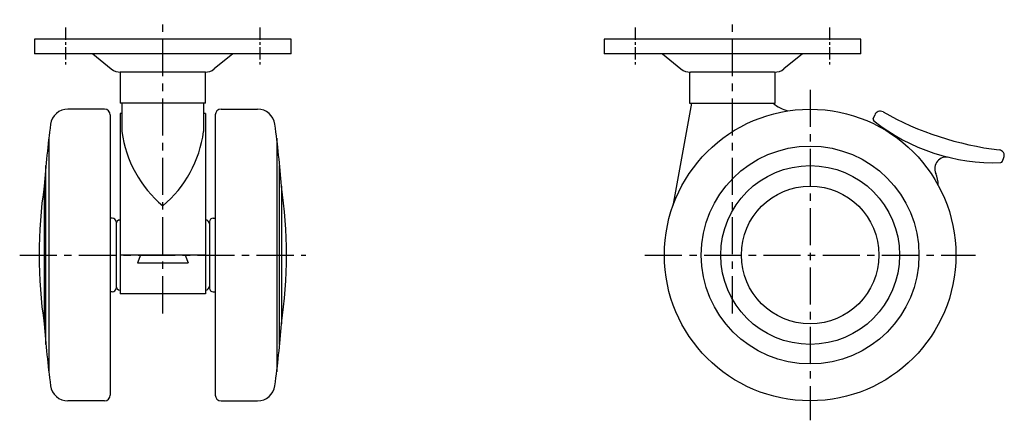
# Model space of a CAD drawing. Extents: x 10 to 585, y 10 to 421.
# Drawn here: x 331 to 585, y 177 to 280 of the extents above; entities that cross this region are included whole.
import ezdxf

# ---------------------------------------------------------------- set-up
doc = ezdxf.new("R2010")
doc.units = 0
doc.header["$MEASUREMENT"] = 0
doc.linetypes.add('CENTER', pattern=[50.8, 31.75, -6.35, 6.35, -6.35])
doc.layers.add('1', color=7, linetype='CONTINUOUS')
doc.layers.add('4', color=1, linetype='CENTER')

msp = doc.modelspace()

# ---------------------------------------------------------------- linework, layer by layer
at = {"layer": '1', "linetype": 'Continuous'}
for p, q in [((401.3, 274.6), (335.3, 274.6)), ((335.3, 274.6), (335.3, 270.8)), ((401.3, 270.8), (401.3, 274.6)), ((547.84, 274.6), (481.84, 274.6)), ((481.84, 274.6), (481.84, 270.8)), ((547.84, 270.8), (547.84, 274.6)), ((401.3, 270.8), (335.3, 270.8)), ((350.3, 270.8), (355.05, 266.93)), ((386.3, 270.8), (381.56, 266.93)), ((547.84, 270.8), (481.84, 270.8)), ((496.84, 270.8), (501.59, 266.93)), ((532.84, 270.8), (528.1, 266.93)), ((379.3, 266.1), (357.3, 266.1)), ((357.3, 266.1), (357.3, 258.1)), ((379.3, 258.1), (379.3, 266.1)), ((503.84, 266.1), (503.84, 258.1)), ((525.65, 266.1), (504.04, 266.1)), ((525.84, 258.1), (525.84, 266.1)), ((353.3, 256.6), (343.9, 256.6)), ((379.3, 258.1), (357.3, 258.1)), ((357.8, 258.1), (357.8, 250.82)), ((378.8, 258.1), (378.8, 250.82)), ((383.3, 256.6), (392.7, 256.6)), ((504.34, 258.1), (499.54, 231.74)), ((503.84, 258.1), (525.84, 258.1)), ((354.8, 255.1), (354.8, 183.1)), ((357.3, 255.49), (357.3, 209.1)), ((379.3, 255.49), (379.3, 209.1)), ((381.8, 255.1), (381.8, 183.1)), ((551.09, 254.13), (551.44, 255.09)), ((338.98, 249.1), (338.98, 189.1)), ((397.62, 249.1), (397.62, 189.1)), ((584.35, 243.19), (584.7, 244.13)), ((338.24, 196.1), (338.24, 242.1)), ((398.37, 196.1), (398.37, 242.1)), ((337.8, 236.8), (337.8, 201.4)), ((398.8, 236.8), (398.8, 201.4)), ((355.3, 228.6), (354.8, 228.6)), ((381.3, 228.6), (381.8, 228.6)), ((356.3, 227.6), (356.3, 210.6)), ((380.3, 227.6), (380.3, 210.6)), ((379.3, 219.1), (357.3, 219.1)), ((362.55, 219.1), (361.8, 217.1)), ((374.05, 219.1), (374.8, 217.1)), ((361.8, 217.1), (374.8, 217.1)), ((355.3, 209.6), (354.8, 209.6)), ((379.3, 209.1), (357.3, 209.1)), ((381.3, 209.6), (381.8, 209.6)), ((353.3, 181.6), (343.9, 181.6)), ((383.3, 181.6), (392.7, 181.6))]:
    msp.add_line(p, q, dxfattribs=at)
for radius in [37.5, 28, 23, 17.7]:
    msp.add_circle((534.84, 219.1), radius, dxfattribs=at)
for centre, radius, start, end in [((357.49, 270.1), 4, 232.3137, 270), ((379.11, 270.1), 4, 270, 307.6863), ((504.04, 270.1), 4, 232.3137, 270), ((525.65, 270.1), 4, 270, 307.6863), ((343.9, 252.1), 4.5, 90, 172.2749), ((353.3, 255.1), 1.5, 0, 90), ((383.3, 255.1), 1.5, 90, 180), ((392.7, 252.1), 4.5, 7.7251, 90), ((531.7, 265.82), 10, 230.5154, 254.9856), ((552.85, 254.58), 1.5, 60.5969, 160), ((592.86, 325.58), 80, 240.5969, 263.2534), ((368.3, 156.1), 100, 96.0272, 96.3153), ((368.3, 156.1), 100, 83.6847, 83.9728), ((551.56, 253.96), 0.5, 160, 231.752), ((582.2, 292.83), 50, 231.752, 271.9463), ((587.18, 219.1), 250, 172.2749, 175.9401), ((387.54, 254.76), 30, 187.539, 230.107), ((349.06, 254.76), 30, 309.893, 352.461), ((149.43, 219.1), 250, 4.0599, 7.7251), ((583.29, 244.65), 1.5, 340, 83.2534), ((569.9, 241.28), 3, 76.5773, 203.348), ((583.88, 243.36), 0.5, 271.9463, 340), ((559.8, 236.92), 8, 0.5499, 23.348), ((456.49, 219.1), 120, 171.5179, 188.4821), ((280.12, 219.1), 120, 351.5179, 8.4821), ((355.3, 227.6), 1, 0, 90), ((357.3, 227.1), 1, 90, 180), ((379.3, 227.1), 1, 0, 90), ((381.3, 227.6), 1, 90, 180), ((355.3, 210.6), 1, 270, 360), ((357.3, 211.1), 1, 180, 270), ((379.3, 211.1), 1, 270, 360), ((381.3, 210.6), 1, 180, 270), ((587.18, 219.1), 250, 184.0599, 187.7251), ((149.43, 219.1), 250, 352.2749, 355.9401), ((343.9, 186.1), 4.5, 187.7251, 270), ((392.7, 186.1), 4.5, 270, 352.2749), ((353.3, 183.1), 1.5, 270, 360), ((383.3, 183.1), 1.5, 180, 270)]:
    msp.add_arc(centre, radius, start, end, dxfattribs=at)
at = {"layer": '4', "linetype": 'CENTER', "ltscale": 0.3}
for p, q in [((368.3, 204.1), (368.3, 279.6)), ((514.84, 204.1), (514.84, 279.6)), ((534.84, 261.6), (534.84, 176.6)), ((331.49, 219.1), (405.12, 219.1)), ((492.34, 219.1), (577.34, 219.1))]:
    msp.add_line(p, q, dxfattribs=at)
at = {"layer": '4', "linetype": 'CENTER', "ltscale": 0.1}
for p, q in [((343.3, 277.6), (343.3, 267.6)), ((393.3, 277.6), (393.3, 267.6)), ((489.84, 277.6), (489.84, 267.6)), ((539.84, 277.6), (539.84, 267.6))]:
    msp.add_line(p, q, dxfattribs=at)

doc.saveas('drawing.dxf')
